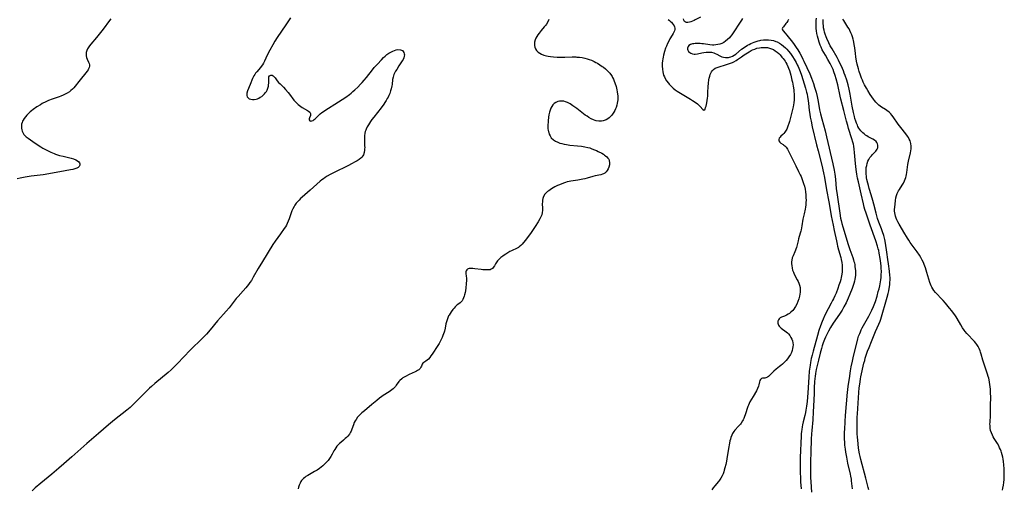
# Model space of a CAD drawing. Units: inches. Extents: x 2045547 to 2051127, y 168706 to 174133.
# Drawn here: x 2047571 to 2047892, y 169973 to 170126 of the extents above; entities that cross this region are included whole.
import ezdxf

# ---------------------------------------------------------------- set-up
doc = ezdxf.new("R2010")
doc.units = ezdxf.units.IN
doc.header["$MEASUREMENT"] = 0
doc.layers.add('c_04_T15S_R18E', color=234, linetype='Continuous')

msp = doc.modelspace()

# ---------------------------------------------------------------- linework, layer by layer
at = {"layer": 'c_04_T15S_R18E'}
for points in [[(2047600.68, 170126.68, 1088), (2047600.23, 170126.07, 1088), (2047598.12, 170123.23, 1088), (2047597.29, 170122.18, 1088), (2047595.95, 170120.54, 1088), (2047594.16, 170118.42, 1088), (2047593.72, 170117.86, 1088), (2047593.43, 170117.46, 1088), (2047593.06, 170116.84, 1088), (2047592.82, 170116.3, 1088), (2047592.64, 170115.64, 1088), (2047592.56, 170115.03, 1088), (2047592.59, 170114.54, 1088), (2047592.72, 170114.02, 1088), (2047592.92, 170113.53, 1088), (2047593.41, 170112.51, 1088), (2047593.57, 170112.05, 1088), (2047593.64, 170111.62, 1088), (2047593.64, 170111.18, 1088), (2047593.56, 170110.78, 1088), (2047593.41, 170110.38, 1088), (2047593.2, 170109.99, 1088), (2047592.95, 170109.61, 1088), (2047590.23, 170106.15, 1088), (2047589, 170104.65, 1088), (2047588.55, 170104.14, 1088), (2047588.1, 170103.68, 1088), (2047587.63, 170103.25, 1088), (2047587.13, 170102.85, 1088), (2047586.38, 170102.36, 1088), (2047585.73, 170102.01, 1088), (2047585.05, 170101.69, 1088), (2047584.3, 170101.4, 1088), (2047583.77, 170101.21, 1088), (2047581.48, 170100.44, 1088), (2047580.34, 170099.98, 1088), (2047579.44, 170099.57, 1088), (2047578.28, 170098.97, 1088), (2047577.69, 170098.62, 1088), (2047576.53, 170097.9, 1088), (2047575.33, 170097.09, 1088), (2047574.73, 170096.63, 1088), (2047574.27, 170096.26, 1088), (2047573.84, 170095.86, 1088), (2047573.23, 170095.21, 1088), (2047572.78, 170094.67, 1088), (2047572.37, 170094.11, 1088), (2047572.05, 170093.61, 1088), (2047571.83, 170093.21, 1088), (2047571.66, 170092.8, 1088), (2047571.51, 170092.23, 1088), (2047571.44, 170091.56, 1088), (2047571.46, 170090.96, 1088), (2047571.57, 170090.37, 1088), (2047571.71, 170089.93, 1088), (2047571.9, 170089.51, 1088), (2047572.28, 170088.9, 1088), (2047572.75, 170088.35, 1088), (2047573.02, 170088.11, 1088), (2047573.62, 170087.65, 1088), (2047575.21, 170086.64, 1088), (2047576, 170086.11, 1088), (2047577.75, 170084.91, 1088), (2047578.47, 170084.44, 1088), (2047579.29, 170083.98, 1088), (2047579.94, 170083.64, 1088), (2047581.08, 170083.1, 1088), (2047582.1, 170082.67, 1088), (2047582.63, 170082.47, 1088), (2047583.24, 170082.27, 1088), (2047583.85, 170082.08, 1088), (2047585.06, 170081.76, 1088), (2047587.66, 170081.15, 1088), (2047588.46, 170080.92, 1088), (2047589.17, 170080.65, 1088), (2047589.81, 170080.29, 1088), (2047590.16, 170079.98, 1088), (2047590.41, 170079.64, 1088), (2047590.55, 170079.28, 1088), (2047590.55, 170078.86, 1088), (2047590.35, 170078.46, 1088), (2047589.98, 170078.15, 1088), (2047589.51, 170077.91, 1088), (2047588.92, 170077.68, 1088), (2047588.26, 170077.49, 1088), (2047587.45, 170077.3, 1088), (2047585.77, 170076.97, 1088), (2047581.6, 170076.24, 1088), (2047578.52, 170075.77, 1088), (2047574.59, 170075.23, 1088), (2047572.68, 170074.92, 1088), (2047571.05, 170074.65, 1088), (2047570.07, 170074.46, 1088)], [(2047659.31, 170127.02, 1086), (2047657.81, 170124.67, 1086), (2047654.96, 170120.59, 1086), (2047654.17, 170119.36, 1086), (2047653.48, 170118.18, 1086), (2047652.54, 170116.45, 1086), (2047651.73, 170114.83, 1086), (2047650.76, 170112.81, 1086), (2047650.45, 170112.22, 1086), (2047650.12, 170111.65, 1086), (2047649.74, 170111.08, 1086), (2047649.45, 170110.72, 1086), (2047648.28, 170109.37, 1086), (2047647.9, 170108.89, 1086), (2047647.6, 170108.46, 1086), (2047647.33, 170108.01, 1086), (2047647.16, 170107.66, 1086), (2047646.91, 170107.12, 1086), (2047646.15, 170105.17, 1086), (2047645.31, 170103.17, 1086), (2047645.08, 170102.43, 1086), (2047645.02, 170102.02, 1086), (2047645.04, 170101.64, 1086), (2047645.18, 170101.21, 1086), (2047645.43, 170100.85, 1086), (2047645.77, 170100.58, 1086), (2047646.31, 170100.37, 1086), (2047646.94, 170100.29, 1086), (2047647.43, 170100.31, 1086), (2047648.07, 170100.44, 1086), (2047648.51, 170100.58, 1086), (2047648.94, 170100.76, 1086), (2047649.44, 170101.03, 1086), (2047649.92, 170101.34, 1086), (2047650.52, 170101.84, 1086), (2047650.86, 170102.2, 1086), (2047651.17, 170102.59, 1086), (2047651.42, 170102.96, 1086), (2047651.63, 170103.36, 1086), (2047651.89, 170103.99, 1086), (2047652.07, 170104.64, 1086), (2047652.15, 170105.08, 1086), (2047652.21, 170105.69, 1086), (2047652.22, 170106.19, 1086), (2047652.2, 170107.22, 1086), (2047652.26, 170107.69, 1086), (2047652.44, 170108.04, 1086), (2047652.86, 170108.27, 1086), (2047653.28, 170108.24, 1086), (2047653.68, 170108.01, 1086), (2047654.01, 170107.69, 1086), (2047654.26, 170107.39, 1086), (2047654.99, 170106.42, 1086), (2047655.42, 170105.92, 1086), (2047655.89, 170105.42, 1086), (2047656.96, 170104.34, 1086), (2047657.7, 170103.55, 1086), (2047658.53, 170102.58, 1086), (2047658.96, 170102.04, 1086), (2047660.41, 170100.13, 1086), (2047660.86, 170099.61, 1086), (2047661.34, 170099.11, 1086), (2047661.84, 170098.65, 1086), (2047662.26, 170098.32, 1086), (2047662.69, 170098.01, 1086), (2047663.14, 170097.72, 1086), (2047664.82, 170096.71, 1086), (2047665.14, 170096.49, 1086), (2047665.56, 170096.13, 1086), (2047665.81, 170095.77, 1086), (2047665.86, 170095.44, 1086), (2047665.81, 170095.13, 1086), (2047665.47, 170094.35, 1086), (2047665.39, 170094.03, 1086), (2047665.41, 170093.71, 1086), (2047665.64, 170093.38, 1086), (2047665.92, 170093.29, 1086), (2047666.29, 170093.34, 1086), (2047666.65, 170093.51, 1086), (2047667.03, 170093.78, 1086), (2047667.32, 170094.05, 1086), (2047668.09, 170094.8, 1086), (2047668.6, 170095.27, 1086), (2047669.03, 170095.65, 1086), (2047669.51, 170096.02, 1086), (2047670.02, 170096.38, 1086), (2047670.55, 170096.74, 1086), (2047674.99, 170099.56, 1086), (2047677.31, 170101.09, 1086), (2047678.52, 170101.96, 1086), (2047679.05, 170102.37, 1086), (2047679.67, 170102.9, 1086), (2047680.31, 170103.48, 1086), (2047681.22, 170104.36, 1086), (2047682.11, 170105.28, 1086), (2047682.69, 170105.92, 1086), (2047683.35, 170106.67, 1086), (2047684.08, 170107.55, 1086), (2047686.03, 170109.99, 1086), (2047686.63, 170110.71, 1086), (2047687.67, 170111.88, 1086), (2047688.96, 170113.28, 1086), (2047689.64, 170113.98, 1086), (2047690.2, 170114.5, 1086), (2047690.79, 170114.98, 1086), (2047691.4, 170115.41, 1086), (2047692.06, 170115.81, 1086), (2047692.73, 170116.14, 1086), (2047693.23, 170116.33, 1086), (2047693.79, 170116.5, 1086), (2047694.33, 170116.59, 1086), (2047695.16, 170116.56, 1086), (2047695.81, 170116.3, 1086), (2047696.1, 170116.03, 1086), (2047696.3, 170115.69, 1086), (2047696.44, 170115.25, 1086), (2047696.47, 170114.88, 1086), (2047696.43, 170114.49, 1086), (2047696.28, 170113.95, 1086), (2047696.03, 170113.41, 1086), (2047695.75, 170112.92, 1086), (2047694.65, 170111.26, 1086), (2047693.96, 170110.16, 1086), (2047693.59, 170109.55, 1086), (2047693.26, 170108.93, 1086), (2047693.05, 170108.48, 1086), (2047692.91, 170108.09, 1086), (2047692.77, 170107.57, 1086), (2047692.63, 170106.82, 1086), (2047692.45, 170105.25, 1086), (2047692.37, 170104.78, 1086), (2047692.15, 170103.79, 1086), (2047691.97, 170103.16, 1086), (2047691.69, 170102.3, 1086), (2047691.42, 170101.66, 1086), (2047691.16, 170101.13, 1086), (2047690.88, 170100.6, 1086), (2047690.53, 170099.97, 1086), (2047690.14, 170099.35, 1086), (2047689.75, 170098.77, 1086), (2047688.86, 170097.59, 1086), (2047686.46, 170094.57, 1086), (2047685.87, 170093.78, 1086), (2047685.4, 170093.11, 1086), (2047684.71, 170092.02, 1086), (2047684.34, 170091.36, 1086), (2047684.01, 170090.68, 1086), (2047683.84, 170090.25, 1086), (2047683.71, 170089.85, 1086), (2047683.59, 170089.33, 1086), (2047683.46, 170088.44, 1086), (2047683.42, 170087.52, 1086), (2047683.42, 170086.81, 1086), (2047683.49, 170085.24, 1086), (2047683.51, 170084.64, 1086), (2047683.5, 170084.24, 1086), (2047683.46, 170083.76, 1086), (2047683.33, 170082.99, 1086), (2047683.1, 170082.28, 1086), (2047682.89, 170081.88, 1086), (2047682.63, 170081.53, 1086), (2047682.3, 170081.19, 1086), (2047681.72, 170080.73, 1086), (2047681.07, 170080.31, 1086), (2047680.42, 170079.93, 1086), (2047679.25, 170079.3, 1086), (2047678.18, 170078.75, 1086), (2047673.32, 170076.33, 1086), (2047672.24, 170075.78, 1086), (2047671.29, 170075.25, 1086), (2047670.57, 170074.81, 1086), (2047670.02, 170074.44, 1086), (2047669.48, 170074.04, 1086), (2047668.98, 170073.65, 1086), (2047667.87, 170072.7, 1086), (2047665.76, 170070.76, 1086), (2047663.11, 170068.47, 1086), (2047662.54, 170067.94, 1086), (2047662.08, 170067.48, 1086), (2047661.64, 170067.01, 1086), (2047661.18, 170066.45, 1086), (2047660.76, 170065.86, 1086), (2047660.44, 170065.36, 1086), (2047660.08, 170064.66, 1086), (2047659.76, 170063.94, 1086), (2047659.54, 170063.36, 1086), (2047658.87, 170061.32, 1086), (2047658.58, 170060.56, 1086), (2047658.25, 170059.86, 1086), (2047657.95, 170059.32, 1086), (2047657.62, 170058.79, 1086), (2047657.22, 170058.22, 1086), (2047655.99, 170056.49, 1086), (2047654.34, 170054.1, 1086), (2047653.58, 170052.94, 1086), (2047650.14, 170047.43, 1086), (2047648.75, 170045.09, 1086), (2047647.15, 170042.26, 1086), (2047646.52, 170041.25, 1086), (2047646.02, 170040.51, 1086), (2047645.59, 170039.91, 1086), (2047644.74, 170038.82, 1086), (2047643.84, 170037.8, 1086), (2047642.18, 170035.96, 1086), (2047641.61, 170035.3, 1086), (2047639.23, 170032.34, 1086), (2047638.31, 170031.21, 1086), (2047637.47, 170030.23, 1086), (2047635.49, 170027.99, 1086), (2047633.07, 170025.11, 1086), (2047631.83, 170023.71, 1086), (2047630.88, 170022.69, 1086), (2047629.9, 170021.7, 1086), (2047627.19, 170019.1, 1086), (2047626.55, 170018.45, 1086), (2047622.4, 170014.11, 1086), (2047621.26, 170012.95, 1086), (2047620.33, 170012.07, 1086), (2047619.31, 170011.16, 1086), (2047615.05, 170007.55, 1086), (2047613.97, 170006.6, 1086), (2047613.32, 170006.01, 1086), (2047611.44, 170004.19, 1086), (2047608.37, 170001.14, 1086), (2047607.48, 170000.29, 1086), (2047606.91, 169999.78, 1086), (2047605.85, 169998.87, 1086), (2047601.87, 169995.72, 1086), (2047600.57, 169994.66, 1086), (2047599.85, 169994.05, 1086), (2047596.67, 169991.27, 1086), (2047592.8, 169988.04, 1086), (2047587.93, 169983.67, 1086), (2047585.27, 169981.31, 1086), (2047583.66, 169979.92, 1086), (2047581.38, 169977.98, 1086), (2047577.78, 169975.01, 1086), (2047576, 169973.51, 1086), (2047574.96, 169972.57, 1086)], [(2047743.61, 170126.45, 1084), (2047743.27, 170125.7, 1084), (2047742.82, 170124.96, 1084), (2047742.49, 170124.51, 1084), (2047742.14, 170124.07, 1084), (2047741.12, 170122.85, 1084), (2047740.45, 170122.01, 1084), (2047740.05, 170121.45, 1084), (2047739.69, 170120.89, 1084), (2047739.37, 170120.32, 1084), (2047739.12, 170119.75, 1084), (2047738.94, 170119.05, 1084), (2047738.89, 170118.52, 1084), (2047738.91, 170118, 1084), (2047739.04, 170117.39, 1084), (2047739.28, 170116.82, 1084), (2047739.64, 170116.29, 1084), (2047740.1, 170115.82, 1084), (2047740.66, 170115.43, 1084), (2047741.25, 170115.11, 1084), (2047742.01, 170114.8, 1084), (2047742.82, 170114.56, 1084), (2047743.45, 170114.43, 1084), (2047744.2, 170114.32, 1084), (2047745.12, 170114.24, 1084), (2047746.35, 170114.17, 1084), (2047747.91, 170114.11, 1084), (2047748.89, 170114.11, 1084), (2047751.24, 170114.2, 1084), (2047752.41, 170114.21, 1084), (2047752.78, 170114.19, 1084), (2047753.64, 170114.12, 1084), (2047754.5, 170114, 1084), (2047755.35, 170113.83, 1084), (2047756.14, 170113.62, 1084), (2047756.83, 170113.39, 1084), (2047757.51, 170113.12, 1084), (2047758.42, 170112.71, 1084), (2047758.96, 170112.44, 1084), (2047759.49, 170112.15, 1084), (2047760.3, 170111.65, 1084), (2047761.08, 170111.11, 1084), (2047761.41, 170110.87, 1084), (2047762.11, 170110.3, 1084), (2047762.86, 170109.6, 1084), (2047763.49, 170108.91, 1084), (2047764.05, 170108.17, 1084), (2047764.28, 170107.81, 1084), (2047764.45, 170107.51, 1084), (2047764.73, 170106.93, 1084), (2047764.97, 170106.34, 1084), (2047765.19, 170105.73, 1084), (2047765.55, 170104.54, 1084), (2047765.82, 170103.47, 1084), (2047765.95, 170102.77, 1084), (2047766.04, 170102.06, 1084), (2047766.09, 170101.49, 1084), (2047766.11, 170100.92, 1084), (2047766.1, 170100.24, 1084), (2047766.05, 170099.69, 1084), (2047765.97, 170099.14, 1084), (2047765.81, 170098.43, 1084), (2047765.59, 170097.74, 1084), (2047765.43, 170097.32, 1084), (2047765.17, 170096.76, 1084), (2047764.87, 170096.21, 1084), (2047764.64, 170095.85, 1084), (2047764.18, 170095.24, 1084), (2047763.78, 170094.79, 1084), (2047763.34, 170094.38, 1084), (2047762.86, 170094.01, 1084), (2047762.35, 170093.7, 1084), (2047761.73, 170093.42, 1084), (2047761.34, 170093.31, 1084), (2047760.76, 170093.21, 1084), (2047759.93, 170093.2, 1084), (2047759.08, 170093.33, 1084), (2047758.74, 170093.42, 1084), (2047758.16, 170093.64, 1084), (2047757.42, 170094, 1084), (2047756.68, 170094.44, 1084), (2047756.1, 170094.82, 1084), (2047755.52, 170095.22, 1084), (2047754.91, 170095.68, 1084), (2047752.75, 170097.38, 1084), (2047751.49, 170098.3, 1084), (2047751.01, 170098.62, 1084), (2047750.53, 170098.91, 1084), (2047749.76, 170099.32, 1084), (2047749.04, 170099.6, 1084), (2047748.52, 170099.73, 1084), (2047748, 170099.79, 1084), (2047747.61, 170099.8, 1084), (2047747.08, 170099.76, 1084), (2047746.57, 170099.64, 1084), (2047745.85, 170099.33, 1084), (2047745.38, 170099, 1084), (2047744.97, 170098.6, 1084), (2047744.57, 170098.06, 1084), (2047744.25, 170097.49, 1084), (2047744, 170096.87, 1084), (2047743.8, 170096.22, 1084), (2047743.61, 170095.32, 1084), (2047743.51, 170094.52, 1084), (2047743.41, 170093.37, 1084), (2047743.32, 170091.61, 1084), (2047743.33, 170090.78, 1084), (2047743.38, 170090.28, 1084), (2047743.48, 170089.78, 1084), (2047743.57, 170089.5, 1084), (2047743.77, 170088.96, 1084), (2047744.02, 170088.44, 1084), (2047744.42, 170087.84, 1084), (2047745.1, 170087.18, 1084), (2047745.8, 170086.71, 1084), (2047746.54, 170086.35, 1084), (2047747.2, 170086.1, 1084), (2047747.89, 170085.9, 1084), (2047748.65, 170085.72, 1084), (2047749.38, 170085.58, 1084), (2047750.51, 170085.44, 1084), (2047753.01, 170085.22, 1084), (2047754.29, 170085.07, 1084), (2047755.41, 170084.88, 1084), (2047756.31, 170084.68, 1084), (2047756.99, 170084.49, 1084), (2047757.65, 170084.26, 1084), (2047758.54, 170083.91, 1084), (2047759.16, 170083.63, 1084), (2047759.75, 170083.34, 1084), (2047760.88, 170082.74, 1084), (2047761.41, 170082.43, 1084), (2047761.79, 170082.18, 1084), (2047762.15, 170081.93, 1084), (2047762.57, 170081.57, 1084), (2047762.93, 170081.2, 1084), (2047763.2, 170080.8, 1084), (2047763.36, 170080.41, 1084), (2047763.46, 170079.64, 1084), (2047763.37, 170078.94, 1084), (2047763.19, 170078.25, 1084), (2047762.96, 170077.71, 1084), (2047762.67, 170077.17, 1084), (2047762.3, 170076.7, 1084), (2047761.86, 170076.3, 1084), (2047761.45, 170076.05, 1084), (2047761.14, 170075.91, 1084), (2047760.6, 170075.75, 1084), (2047758.71, 170075.41, 1084), (2047757.99, 170075.21, 1084), (2047756.14, 170074.62, 1084), (2047755.35, 170074.41, 1084), (2047754.75, 170074.27, 1084), (2047754.13, 170074.15, 1084), (2047753.08, 170073.98, 1084), (2047750.82, 170073.64, 1084), (2047750.21, 170073.52, 1084), (2047749.61, 170073.38, 1084), (2047749.01, 170073.2, 1084), (2047748.42, 170072.99, 1084), (2047747.12, 170072.48, 1084), (2047746.48, 170072.2, 1084), (2047745.56, 170071.76, 1084), (2047745.01, 170071.45, 1084), (2047744.47, 170071.13, 1084), (2047744.01, 170070.83, 1084), (2047743.58, 170070.52, 1084), (2047743.21, 170070.24, 1084), (2047742.88, 170069.94, 1084), (2047742.32, 170069.35, 1084), (2047741.86, 170068.59, 1084), (2047741.65, 170067.97, 1084), (2047741.55, 170067.43, 1084), (2047741.5, 170066.86, 1084), (2047741.48, 170066.26, 1084), (2047741.54, 170064.79, 1084), (2047741.54, 170064.08, 1084), (2047741.47, 170063.37, 1084), (2047741.29, 170062.7, 1084), (2047741.03, 170062.04, 1084), (2047740.71, 170061.4, 1084), (2047740.1, 170060.37, 1084), (2047739.18, 170058.89, 1084), (2047738.49, 170057.85, 1084), (2047737.8, 170056.86, 1084), (2047736.95, 170055.69, 1084), (2047735.85, 170054.27, 1084), (2047734.89, 170053.1, 1084), (2047734.47, 170052.64, 1084), (2047733.95, 170052.18, 1084), (2047733.72, 170052.02, 1084), (2047733.26, 170051.75, 1084), (2047731.46, 170050.94, 1084), (2047730.9, 170050.65, 1084), (2047730.22, 170050.26, 1084), (2047729.55, 170049.84, 1084), (2047729.09, 170049.53, 1084), (2047728.64, 170049.21, 1084), (2047727.97, 170048.68, 1084), (2047727.41, 170048.17, 1084), (2047726.91, 170047.63, 1084), (2047726.67, 170047.32, 1084), (2047726.25, 170046.66, 1084), (2047725.87, 170046.03, 1084), (2047725.49, 170045.47, 1084), (2047725.18, 170045.12, 1084), (2047724.84, 170044.88, 1084), (2047724.46, 170044.75, 1084), (2047724.02, 170044.68, 1084), (2047723.47, 170044.65, 1084), (2047722.86, 170044.65, 1084), (2047722.09, 170044.7, 1084), (2047721.53, 170044.76, 1084), (2047719.41, 170045.05, 1084), (2047718.77, 170045.11, 1084), (2047718.17, 170045.12, 1084), (2047717.63, 170045.08, 1084), (2047717.31, 170045, 1084), (2047717.03, 170044.89, 1084), (2047716.8, 170044.73, 1084), (2047716.59, 170044.4, 1084), (2047716.52, 170044.01, 1084), (2047716.55, 170043.49, 1084), (2047716.65, 170042.65, 1084), (2047716.69, 170041.97, 1084), (2047716.7, 170041.3, 1084), (2047716.65, 170040.11, 1084), (2047716.53, 170038.81, 1084), (2047716.38, 170037.84, 1084), (2047716.27, 170037.26, 1084), (2047716.11, 170036.57, 1084), (2047716, 170036.14, 1084), (2047715.81, 170035.53, 1084), (2047715.59, 170034.99, 1084), (2047715.31, 170034.53, 1084), (2047714.99, 170034.2, 1084), (2047714.63, 170033.91, 1084), (2047713.93, 170033.39, 1084), (2047713.62, 170033.14, 1084), (2047713.07, 170032.62, 1084), (2047712.68, 170032.19, 1084), (2047712.3, 170031.73, 1084), (2047711.72, 170030.96, 1084), (2047711.38, 170030.46, 1084), (2047711.05, 170029.91, 1084), (2047710.91, 170029.64, 1084), (2047710.63, 170029.01, 1084), (2047710.39, 170028.36, 1084), (2047710.19, 170027.69, 1084), (2047710.05, 170027.1, 1084), (2047709.73, 170025.63, 1084), (2047709.52, 170024.7, 1084), (2047709.41, 170024.3, 1084), (2047709.24, 170023.8, 1084), (2047709.06, 170023.3, 1084), (2047708.76, 170022.59, 1084), (2047708.45, 170021.93, 1084), (2047708.11, 170021.28, 1084), (2047707.77, 170020.68, 1084), (2047707.37, 170020.03, 1084), (2047705.52, 170017.15, 1084), (2047705.15, 170016.6, 1084), (2047704.77, 170016.1, 1084), (2047704.3, 170015.58, 1084), (2047703.9, 170015.21, 1084), (2047703.51, 170014.91, 1084), (2047702.8, 170014.49, 1084), (2047702.5, 170014.21, 1084), (2047702.32, 170013.87, 1084), (2047702.08, 170013.25, 1084), (2047701.89, 170012.89, 1084), (2047701.62, 170012.52, 1084), (2047701.16, 170012.07, 1084), (2047700.75, 170011.79, 1084), (2047700.39, 170011.59, 1084), (2047700.01, 170011.4, 1084), (2047697.98, 170010.5, 1084), (2047696.78, 170009.9, 1084), (2047696.38, 170009.67, 1084), (2047696, 170009.42, 1084), (2047695.59, 170009.12, 1084), (2047695.01, 170008.58, 1084), (2047694.68, 170008.19, 1084), (2047693.84, 170007.01, 1084), (2047693.52, 170006.59, 1084), (2047693.16, 170006.18, 1084), (2047692.76, 170005.79, 1084), (2047692.39, 170005.48, 1084), (2047691.99, 170005.19, 1084), (2047691.49, 170004.86, 1084), (2047689.59, 170003.71, 1084), (2047689.07, 170003.36, 1084), (2047688.3, 170002.8, 1084), (2047687.45, 170002.08, 1084), (2047685.88, 170000.7, 1084), (2047683.41, 169998.7, 1084), (2047682.63, 169998.04, 1084), (2047682.15, 169997.61, 1084), (2047681.68, 169997.16, 1084), (2047681.16, 169996.56, 1084), (2047680.68, 169995.88, 1084), (2047680.38, 169995.36, 1084), (2047680.11, 169994.83, 1084), (2047679.81, 169994.11, 1084), (2047679.33, 169992.66, 1084), (2047679.1, 169992.04, 1084), (2047678.92, 169991.65, 1084), (2047678.5, 169990.99, 1084), (2047677.99, 169990.37, 1084), (2047677.6, 169989.97, 1084), (2047677.18, 169989.58, 1084), (2047676.6, 169989.09, 1084), (2047675.68, 169988.35, 1084), (2047675.24, 169987.97, 1084), (2047674.75, 169987.47, 1084), (2047674.46, 169987.12, 1084), (2047674.08, 169986.59, 1084), (2047673.74, 169986.03, 1084), (2047673.48, 169985.57, 1084), (2047672.94, 169984.52, 1084), (2047672.49, 169983.7, 1084), (2047672.07, 169983.06, 1084), (2047671.6, 169982.45, 1084), (2047671.29, 169982.1, 1084), (2047670.53, 169981.3, 1084), (2047669.86, 169980.69, 1084), (2047669.32, 169980.27, 1084), (2047668.76, 169979.87, 1084), (2047667.96, 169979.33, 1084), (2047667.14, 169978.83, 1084), (2047664.9, 169977.53, 1084), (2047664.35, 169977.18, 1084), (2047663.94, 169976.88, 1084), (2047663.54, 169976.55, 1084), (2047663.18, 169976.2, 1084), (2047662.9, 169975.87, 1084), (2047662.7, 169975.58, 1084), (2047662.41, 169975.07, 1084), (2047662.14, 169974.43, 1084), (2047661.93, 169973.77, 1084), (2047661.78, 169973.21, 1084)], [(2047782.55, 170126.48, 1082), (2047782.98, 170126.16, 1082), (2047783.37, 170125.82, 1082), (2047783.65, 170125.54, 1082), (2047783.91, 170125.24, 1082), (2047784.23, 170124.81, 1082), (2047784.48, 170124.39, 1082), (2047784.66, 170123.99, 1082), (2047784.76, 170123.58, 1082), (2047784.75, 170123.16, 1082), (2047784.64, 170122.78, 1082), (2047784.44, 170122.32, 1082), (2047784.2, 170121.85, 1082), (2047783.92, 170121.36, 1082), (2047783.16, 170120.08, 1082), (2047782.74, 170119.34, 1082), (2047782.36, 170118.57, 1082), (2047782.01, 170117.77, 1082), (2047781.75, 170117.09, 1082), (2047781.39, 170116.01, 1082), (2047781.05, 170114.77, 1082), (2047780.91, 170114.13, 1082), (2047780.8, 170113.54, 1082), (2047780.71, 170112.95, 1082), (2047780.63, 170112.15, 1082), (2047780.6, 170111.65, 1082), (2047780.6, 170111.16, 1082), (2047780.67, 170110.21, 1082), (2047780.82, 170109.32, 1082), (2047780.95, 170108.81, 1082), (2047781.1, 170108.31, 1082), (2047781.33, 170107.73, 1082), (2047781.6, 170107.18, 1082), (2047782.08, 170106.39, 1082), (2047782.63, 170105.64, 1082), (2047782.89, 170105.33, 1082), (2047783.54, 170104.65, 1082), (2047784.25, 170104.01, 1082), (2047784.88, 170103.5, 1082), (2047785.54, 170103.03, 1082), (2047786.02, 170102.72, 1082), (2047789.86, 170100.4, 1082), (2047790.55, 170099.96, 1082), (2047791.66, 170099.22, 1082), (2047792.14, 170098.86, 1082), (2047792.57, 170098.5, 1082), (2047793.06, 170098.02, 1082), (2047793.93, 170097.06, 1082), (2047794.26, 170096.86, 1082), (2047794.62, 170097.17, 1082), (2047794.81, 170097.67, 1082), (2047794.94, 170098.15, 1082), (2047795.15, 170099.18, 1082), (2047795.41, 170100.8, 1082), (2047795.49, 170101.43, 1082), (2047795.57, 170102.69, 1082), (2047795.64, 170104.43, 1082), (2047795.74, 170105.67, 1082), (2047795.89, 170106.76, 1082), (2047796, 170107.33, 1082), (2047796.14, 170107.88, 1082), (2047796.32, 170108.44, 1082), (2047796.54, 170108.96, 1082), (2047796.77, 170109.38, 1082), (2047797.03, 170109.75, 1082), (2047797.33, 170110.08, 1082), (2047797.9, 170110.5, 1082), (2047798.56, 170110.81, 1082), (2047799.2, 170111.03, 1082), (2047801.25, 170111.61, 1082), (2047801.94, 170111.83, 1082), (2047802.63, 170112.06, 1082), (2047803.52, 170112.41, 1082), (2047803.97, 170112.62, 1082), (2047804.74, 170113.05, 1082), (2047805.17, 170113.34, 1082), (2047806.47, 170114.3, 1082), (2047807.4, 170114.94, 1082), (2047809.02, 170115.92, 1082), (2047809.7, 170116.29, 1082), (2047810.15, 170116.51, 1082), (2047810.82, 170116.8, 1082), (2047811.54, 170117.03, 1082), (2047812.42, 170117.22, 1082), (2047812.93, 170117.29, 1082), (2047813.61, 170117.34, 1082), (2047814.28, 170117.33, 1082), (2047814.95, 170117.26, 1082), (2047815.62, 170117.13, 1082), (2047816.32, 170116.91, 1082), (2047816.99, 170116.6, 1082), (2047817.55, 170116.25, 1082), (2047818.2, 170115.73, 1082), (2047818.65, 170115.31, 1082), (2047819.08, 170114.86, 1082), (2047819.7, 170114.18, 1082), (2047820.06, 170113.74, 1082), (2047820.4, 170113.29, 1082), (2047820.72, 170112.83, 1082), (2047821.02, 170112.36, 1082), (2047821.28, 170111.89, 1082), (2047821.64, 170111.1, 1082), (2047821.88, 170110.5, 1082), (2047822.13, 170109.76, 1082), (2047822.57, 170108.24, 1082), (2047822.96, 170106.66, 1082), (2047823.12, 170105.94, 1082), (2047823.36, 170104.68, 1082), (2047823.54, 170103.51, 1082), (2047823.61, 170102.87, 1082), (2047823.68, 170102.18, 1082), (2047823.71, 170101.59, 1082), (2047823.72, 170100.91, 1082), (2047823.71, 170100.23, 1082), (2047823.62, 170099.21, 1082), (2047823.52, 170098.54, 1082), (2047823.39, 170097.9, 1082), (2047823.09, 170096.66, 1082), (2047822.16, 170093.18, 1082), (2047821.95, 170092.44, 1082), (2047821.66, 170091.59, 1082), (2047821.27, 170090.67, 1082), (2047820.89, 170089.97, 1082), (2047820.66, 170089.62, 1082), (2047820.35, 170089.24, 1082), (2047820.03, 170088.9, 1082), (2047819.37, 170088.3, 1082), (2047819.08, 170088.01, 1082), (2047818.8, 170087.64, 1082), (2047818.66, 170087.29, 1082), (2047818.7, 170086.82, 1082), (2047818.99, 170086.4, 1082), (2047819.38, 170086.09, 1082), (2047820.11, 170085.62, 1082), (2047820.38, 170085.42, 1082), (2047820.64, 170085.2, 1082), (2047821.07, 170084.71, 1082), (2047821.47, 170084.12, 1082), (2047821.98, 170083.19, 1082), (2047823.44, 170080.14, 1082), (2047824.2, 170078.64, 1082), (2047825.13, 170076.85, 1082), (2047825.71, 170075.69, 1082), (2047825.96, 170075.13, 1082), (2047826.34, 170074.22, 1082), (2047826.58, 170073.58, 1082), (2047826.8, 170072.93, 1082), (2047827.05, 170072.03, 1082), (2047827.27, 170070.99, 1082), (2047827.4, 170070.16, 1082), (2047827.5, 170069.18, 1082), (2047827.56, 170068.21, 1082), (2047827.57, 170067.44, 1082), (2047827.54, 170066.68, 1082), (2047827.47, 170065.87, 1082), (2047827.37, 170065.19, 1082), (2047827.24, 170064.51, 1082), (2047826.91, 170063.03, 1082), (2047826.72, 170062.14, 1082), (2047826.57, 170061.29, 1082), (2047826.22, 170059.06, 1082), (2047825.99, 170057.81, 1082), (2047825.88, 170057.31, 1082), (2047825.71, 170056.67, 1082), (2047825.13, 170054.81, 1082), (2047824.96, 170054.19, 1082), (2047824.42, 170051.98, 1082), (2047824.25, 170051.44, 1082), (2047824.12, 170051.08, 1082), (2047823.91, 170050.55, 1082), (2047823.34, 170049.31, 1082), (2047823.09, 170048.61, 1082), (2047822.92, 170047.89, 1082), (2047822.85, 170047.29, 1082), (2047822.85, 170046.69, 1082), (2047822.89, 170046.09, 1082), (2047823.03, 170045.25, 1082), (2047823.21, 170044.6, 1082), (2047823.43, 170043.97, 1082), (2047823.74, 170043.28, 1082), (2047824.71, 170041.48, 1082), (2047825, 170040.91, 1082), (2047825.25, 170040.33, 1082), (2047825.48, 170039.64, 1082), (2047825.63, 170038.94, 1082), (2047825.68, 170038.39, 1082), (2047825.69, 170037.84, 1082), (2047825.66, 170037.38, 1082), (2047825.59, 170036.76, 1082), (2047825.47, 170036.14, 1082), (2047825.35, 170035.66, 1082), (2047825.21, 170035.18, 1082), (2047824.9, 170034.32, 1082), (2047824.54, 170033.5, 1082), (2047824.16, 170032.76, 1082), (2047823.92, 170032.35, 1082), (2047823.58, 170031.87, 1082), (2047823.22, 170031.43, 1082), (2047822.65, 170030.84, 1082), (2047822.22, 170030.49, 1082), (2047821.77, 170030.19, 1082), (2047821.21, 170029.89, 1082), (2047820.58, 170029.62, 1082), (2047819.59, 170029.24, 1082), (2047819.14, 170028.98, 1082), (2047818.81, 170028.69, 1082), (2047818.57, 170028.35, 1082), (2047818.42, 170027.97, 1082), (2047818.38, 170027.62, 1082), (2047818.41, 170027.26, 1082), (2047818.49, 170026.96, 1082), (2047818.62, 170026.67, 1082), (2047818.85, 170026.32, 1082), (2047819.15, 170025.99, 1082), (2047819.49, 170025.69, 1082), (2047821.07, 170024.48, 1082), (2047821.48, 170024.1, 1082), (2047821.8, 170023.76, 1082), (2047822.24, 170023.23, 1082), (2047822.63, 170022.65, 1082), (2047822.91, 170022.09, 1082), (2047823.13, 170021.51, 1082), (2047823.28, 170020.87, 1082), (2047823.33, 170020.16, 1082), (2047823.3, 170019.56, 1082), (2047823.21, 170018.97, 1082), (2047823.05, 170018.38, 1082), (2047822.79, 170017.72, 1082), (2047822.46, 170017.08, 1082), (2047822, 170016.34, 1082), (2047821.47, 170015.65, 1082), (2047821.04, 170015.12, 1082), (2047820.3, 170014.3, 1082), (2047819.85, 170013.85, 1082), (2047819.36, 170013.42, 1082), (2047818.94, 170013.09, 1082), (2047817.78, 170012.23, 1082), (2047817.05, 170011.65, 1082), (2047816.7, 170011.33, 1082), (2047815.79, 170010.31, 1082), (2047815.34, 170009.89, 1082), (2047815, 170009.66, 1082), (2047814.5, 170009.44, 1082), (2047814.08, 170009.36, 1082), (2047813.38, 170009.3, 1082), (2047813.05, 170009.19, 1082), (2047812.75, 170008.93, 1082), (2047812.53, 170008.55, 1082), (2047812.4, 170008.18, 1082), (2047812.16, 170007.15, 1082), (2047812.04, 170006.73, 1082), (2047811.75, 170005.97, 1082), (2047811.36, 170005.18, 1082), (2047810.3, 170003.32, 1082), (2047809.27, 170001.57, 1082), (2047808.97, 170001, 1082), (2047808.74, 170000.52, 1082), (2047808.54, 170000.02, 1082), (2047808.33, 169999.39, 1082), (2047807.92, 169997.97, 1082), (2047807.73, 169997.37, 1082), (2047807.5, 169996.78, 1082), (2047807.24, 169996.2, 1082), (2047807.03, 169995.77, 1082), (2047806.8, 169995.34, 1082), (2047806.37, 169994.64, 1082), (2047806.16, 169994.35, 1082), (2047805.88, 169993.99, 1082), (2047805.55, 169993.62, 1082), (2047804.37, 169992.36, 1082), (2047804.01, 169991.92, 1082), (2047803.58, 169991.27, 1082), (2047803.31, 169990.74, 1082), (2047803.03, 169990, 1082), (2047802.88, 169989.45, 1082), (2047802.74, 169988.88, 1082), (2047802.58, 169988.08, 1082), (2047802.27, 169986.31, 1082), (2047801.74, 169982.93, 1082), (2047801.61, 169982.2, 1082), (2047801.39, 169981.13, 1082), (2047801.12, 169980.04, 1082), (2047800.9, 169979.26, 1082), (2047800.72, 169978.72, 1082), (2047800.48, 169978.06, 1082), (2047800.2, 169977.42, 1082), (2047799.79, 169976.66, 1082), (2047799.38, 169976.04, 1082), (2047799, 169975.54, 1082), (2047797.8, 169974.12, 1082), (2047797.3, 169973.5, 1082), (2047796.85, 169972.82, 1082)], [(2047793.12, 170127.23, 1082), (2047791.41, 170126.32, 1082), (2047791.03, 170126.14, 1082), (2047790.52, 170125.91, 1082), (2047790.02, 170125.72, 1082), (2047789.56, 170125.57, 1082), (2047789.04, 170125.43, 1082), (2047788.58, 170125.41, 1082), (2047788.2, 170125.54, 1082), (2047787.88, 170125.82, 1082), (2047787.67, 170126.19, 1082), (2047787.53, 170126.64, 1082)], [(2047806.81, 170126.76, 1080), (2047806.46, 170126.19, 1080), (2047803.34, 170121.48, 1080), (2047802.78, 170120.73, 1080), (2047802.57, 170120.49, 1080), (2047801.97, 170119.88, 1080), (2047801.31, 170119.34, 1080), (2047800.71, 170118.96, 1080), (2047800.08, 170118.64, 1080), (2047799.42, 170118.4, 1080), (2047798.78, 170118.23, 1080), (2047798.13, 170118.13, 1080), (2047797.47, 170118.08, 1080), (2047796.99, 170118.09, 1080), (2047796.17, 170118.16, 1080), (2047794.13, 170118.46, 1080), (2047793.58, 170118.52, 1080), (2047793.04, 170118.57, 1080), (2047792.39, 170118.59, 1080), (2047791.89, 170118.59, 1080), (2047791.41, 170118.57, 1080), (2047790.93, 170118.52, 1080), (2047790.48, 170118.44, 1080), (2047789.88, 170118.26, 1080), (2047789.36, 170117.94, 1080), (2047789.08, 170117.6, 1080), (2047788.91, 170117.1, 1080), (2047788.9, 170116.78, 1080), (2047789.01, 170116.38, 1080), (2047789.22, 170116.01, 1080), (2047789.59, 170115.66, 1080), (2047790, 170115.42, 1080), (2047790.47, 170115.25, 1080), (2047791.07, 170115.17, 1080), (2047791.4, 170115.17, 1080), (2047792.15, 170115.26, 1080), (2047793.58, 170115.55, 1080), (2047794.24, 170115.67, 1080), (2047795.02, 170115.76, 1080), (2047795.62, 170115.8, 1080), (2047796.2, 170115.79, 1080), (2047796.77, 170115.73, 1080), (2047797.44, 170115.56, 1080), (2047797.95, 170115.36, 1080), (2047798.44, 170115.12, 1080), (2047799.47, 170114.58, 1080), (2047800.14, 170114.29, 1080), (2047800.63, 170114.15, 1080), (2047801.25, 170114.05, 1080), (2047801.74, 170114.02, 1080), (2047802.24, 170114.05, 1080), (2047802.63, 170114.11, 1080), (2047803.03, 170114.22, 1080), (2047803.59, 170114.45, 1080), (2047804.14, 170114.78, 1080), (2047804.67, 170115.17, 1080), (2047806.56, 170116.7, 1080), (2047807.7, 170117.54, 1080), (2047808.45, 170118.01, 1080), (2047809.01, 170118.32, 1080), (2047809.59, 170118.6, 1080), (2047810.59, 170119.01, 1080), (2047811.27, 170119.24, 1080), (2047811.97, 170119.44, 1080), (2047812.51, 170119.57, 1080), (2047812.85, 170119.64, 1080), (2047813.69, 170119.75, 1080), (2047814.53, 170119.81, 1080), (2047815.37, 170119.8, 1080), (2047816.22, 170119.7, 1080), (2047816.99, 170119.54, 1080), (2047817.74, 170119.3, 1080), (2047818.18, 170119.12, 1080), (2047818.9, 170118.75, 1080), (2047819.58, 170118.31, 1080), (2047820.26, 170117.77, 1080), (2047820.9, 170117.17, 1080), (2047821.32, 170116.73, 1080), (2047821.9, 170116.07, 1080), (2047822.45, 170115.36, 1080), (2047823.16, 170114.31, 1080), (2047823.68, 170113.49, 1080), (2047824.34, 170112.37, 1080), (2047824.71, 170111.67, 1080), (2047824.98, 170111.1, 1080), (2047825.2, 170110.59, 1080), (2047825.64, 170109.45, 1080), (2047826.04, 170108.24, 1080), (2047827.39, 170103.98, 1080), (2047827.76, 170102.73, 1080), (2047827.91, 170102.11, 1080), (2047828.09, 170101.22, 1080), (2047828.18, 170100.66, 1080), (2047828.38, 170099.17, 1080), (2047828.65, 170096.73, 1080), (2047828.81, 170095.53, 1080), (2047828.96, 170094.56, 1080), (2047829.21, 170093.2, 1080), (2047829.6, 170091.43, 1080), (2047830.99, 170085.56, 1080), (2047831.48, 170083.58, 1080), (2047832.68, 170078.89, 1080), (2047833.28, 170076.34, 1080), (2047833.57, 170074.85, 1080), (2047834.24, 170070.84, 1080), (2047834.97, 170066.88, 1080), (2047835.51, 170063.72, 1080), (2047835.77, 170062.34, 1080), (2047836.47, 170059.23, 1080), (2047836.81, 170057.57, 1080), (2047837.48, 170054.18, 1080), (2047837.72, 170053.06, 1080), (2047837.88, 170052.39, 1080), (2047838.18, 170051.22, 1080), (2047838.89, 170048.74, 1080), (2047839.07, 170048.03, 1080), (2047839.24, 170047.13, 1080), (2047839.34, 170046.27, 1080), (2047839.39, 170045.41, 1080), (2047839.4, 170044.84, 1080), (2047839.36, 170044.04, 1080), (2047839.27, 170043.24, 1080), (2047839.07, 170042.17, 1080), (2047838.9, 170041.49, 1080), (2047838.71, 170040.81, 1080), (2047838.33, 170039.66, 1080), (2047837.93, 170038.56, 1080), (2047837.36, 170037.12, 1080), (2047836.97, 170036.21, 1080), (2047836.51, 170035.22, 1080), (2047836.22, 170034.63, 1080), (2047835.79, 170033.79, 1080), (2047834.78, 170031.92, 1080), (2047833.75, 170029.87, 1080), (2047833.16, 170028.58, 1080), (2047832.84, 170027.85, 1080), (2047832.28, 170026.4, 1080), (2047831.75, 170024.86, 1080), (2047831.28, 170023.3, 1080), (2047829.87, 170018.17, 1080), (2047829.54, 170016.86, 1080), (2047829.28, 170015.71, 1080), (2047829.04, 170014.42, 1080), (2047828.91, 170013.61, 1080), (2047828.64, 170011.6, 1080), (2047828.44, 170009.66, 1080), (2047828.12, 170004.55, 1080), (2047827.89, 170001.69, 1080), (2047827.74, 170000.2, 1080), (2047827.53, 169998.87, 1080), (2047827.37, 169998.06, 1080), (2047827.17, 169997.16, 1080), (2047826.64, 169995.06, 1080), (2047826.43, 169994.1, 1080), (2047826.29, 169993.39, 1080), (2047826.16, 169992.6, 1080), (2047826.07, 169991.87, 1080), (2047826, 169991.14, 1080), (2047825.95, 169990.43, 1080), (2047825.71, 169983.47, 1080), (2047825.68, 169982.17, 1080), (2047825.67, 169980.42, 1080), (2047825.69, 169978.55, 1080), (2047825.74, 169976.77, 1080), (2047825.82, 169975.46, 1080), (2047826.01, 169973.14, 1080)], [(2047821.89, 170126.49, 1078), (2047821.6, 170125.96, 1078), (2047821.32, 170125.51, 1078), (2047821.03, 170125.1, 1078), (2047820.2, 170124.09, 1078), (2047819.92, 170123.67, 1078), (2047819.82, 170123.38, 1078), (2047819.86, 170123.06, 1078), (2047820.09, 170122.7, 1078), (2047820.77, 170121.95, 1078), (2047821.31, 170121.34, 1078), (2047823.18, 170119.04, 1078), (2047823.72, 170118.3, 1078), (2047824.39, 170117.3, 1078), (2047824.85, 170116.57, 1078), (2047825.51, 170115.46, 1078), (2047826.18, 170114.25, 1078), (2047826.55, 170113.53, 1078), (2047826.9, 170112.81, 1078), (2047828.77, 170108.74, 1078), (2047829.39, 170107.26, 1078), (2047829.71, 170106.41, 1078), (2047830.01, 170105.54, 1078), (2047830.38, 170104.38, 1078), (2047830.85, 170102.75, 1078), (2047831.18, 170101.31, 1078), (2047831.5, 170099.7, 1078), (2047832.01, 170096.89, 1078), (2047832.28, 170095.64, 1078), (2047832.69, 170094.02, 1078), (2047833.78, 170090.13, 1078), (2047834.29, 170088.11, 1078), (2047836.27, 170079.36, 1078), (2047836.71, 170077.27, 1078), (2047836.95, 170075.92, 1078), (2047837.07, 170075.13, 1078), (2047837.16, 170074.24, 1078), (2047837.44, 170071.26, 1078), (2047837.7, 170069.17, 1078), (2047838.58, 170063.18, 1078), (2047838.86, 170061.6, 1078), (2047839.03, 170060.79, 1078), (2047839.25, 170059.83, 1078), (2047839.56, 170058.73, 1078), (2047841.28, 170052.92, 1078), (2047841.83, 170051.29, 1078), (2047842.83, 170048.7, 1078), (2047843.07, 170047.99, 1078), (2047843.21, 170047.46, 1078), (2047843.34, 170046.93, 1078), (2047843.46, 170046.29, 1078), (2047843.55, 170045.71, 1078), (2047843.62, 170045.13, 1078), (2047843.68, 170044.41, 1078), (2047843.7, 170043.68, 1078), (2047843.68, 170042.96, 1078), (2047843.61, 170042.24, 1078), (2047843.51, 170041.61, 1078), (2047843.37, 170040.98, 1078), (2047843.16, 170040.26, 1078), (2047842.6, 170038.62, 1078), (2047841.88, 170036.74, 1078), (2047841.35, 170035.48, 1078), (2047840.63, 170033.95, 1078), (2047839.93, 170032.6, 1078), (2047839.33, 170031.56, 1078), (2047838.51, 170030.26, 1078), (2047836.41, 170027.23, 1078), (2047835.56, 170025.9, 1078), (2047834.88, 170024.72, 1078), (2047834.54, 170024.06, 1078), (2047834.23, 170023.41, 1078), (2047833.89, 170022.67, 1078), (2047833.59, 170021.91, 1078), (2047833.2, 170020.85, 1078), (2047832.89, 170019.91, 1078), (2047832.6, 170018.96, 1078), (2047832.2, 170017.52, 1078), (2047831.59, 170015.17, 1078), (2047831.2, 170013.48, 1078), (2047830.93, 170012.16, 1078), (2047830.7, 170010.82, 1078), (2047830.56, 170009.87, 1078), (2047830.49, 170009.22, 1078), (2047830.39, 170008.14, 1078), (2047830.28, 170006.25, 1078), (2047830.18, 170004.32, 1078), (2047830.02, 170000.17, 1078), (2047829.93, 169998.34, 1078), (2047829.74, 169995.7, 1078), (2047829.42, 169992.25, 1078), (2047829.33, 169991.15, 1078), (2047829.25, 169989.38, 1078), (2047829.14, 169985.17, 1078), (2047829.02, 169982.16, 1078), (2047828.98, 169980.69, 1078), (2047828.98, 169979.17, 1078), (2047829.02, 169976.91, 1078), (2047829.1, 169975.51, 1078), (2047829.37, 169972.15, 1078)], [(2047842.77, 169973.21, 1078), (2047842.46, 169975.79, 1078), (2047842.37, 169976.39, 1078), (2047842.19, 169977.34, 1078), (2047842.04, 169978.03, 1078), (2047841.22, 169981.62, 1078), (2047840.84, 169983.57, 1078), (2047840.58, 169985.17, 1078), (2047840.43, 169986.16, 1078), (2047840.28, 169987.42, 1078), (2047840.21, 169988.17, 1078), (2047840.14, 169989.63, 1078), (2047840.13, 169990.52, 1078), (2047840.16, 169991.81, 1078), (2047840.19, 169992.55, 1078), (2047840.36, 169995.16, 1078), (2047840.5, 169997.16, 1078), (2047841.14, 170004.8, 1078), (2047841.21, 170005.46, 1078), (2047841.36, 170006.66, 1078), (2047841.79, 170009.22, 1078), (2047842.12, 170011.72, 1078), (2047842.35, 170013.06, 1078), (2047842.72, 170014.87, 1078), (2047843.09, 170016.5, 1078), (2047844.22, 170021.14, 1078), (2047844.48, 170022.14, 1078), (2047844.75, 170023.05, 1078), (2047845.08, 170023.94, 1078), (2047845.32, 170024.49, 1078), (2047845.62, 170025.1, 1078), (2047845.95, 170025.71, 1078), (2047848.03, 170029.52, 1078), (2047848.73, 170030.87, 1078), (2047849.04, 170031.5, 1078), (2047849.58, 170032.7, 1078), (2047849.8, 170033.26, 1078), (2047850.2, 170034.38, 1078), (2047850.76, 170036.15, 1078), (2047851.17, 170037.61, 1078), (2047851.4, 170038.46, 1078), (2047851.63, 170039.42, 1078), (2047851.9, 170040.76, 1078), (2047852, 170041.43, 1078), (2047852.08, 170042.18, 1078), (2047852.14, 170043, 1078), (2047852.17, 170044.24, 1078), (2047852.14, 170045.15, 1078), (2047852.09, 170045.93, 1078), (2047851.98, 170046.89, 1078), (2047851.77, 170048.37, 1078), (2047851.48, 170050.11, 1078), (2047851.3, 170050.97, 1078), (2047851.15, 170051.58, 1078), (2047850.9, 170052.47, 1078), (2047850.33, 170054.18, 1078), (2047848.56, 170059.29, 1078), (2047847.52, 170062.2, 1078), (2047847.18, 170063.18, 1078), (2047846.8, 170064.39, 1078), (2047846.58, 170065.17, 1078), (2047846.31, 170066.2, 1078), (2047845.6, 170069.49, 1078), (2047844.65, 170073.48, 1078), (2047844.4, 170074.67, 1078), (2047844.19, 170075.9, 1078), (2047843.96, 170077.44, 1078), (2047843.73, 170079.41, 1078), (2047843.61, 170080.61, 1078), (2047843.44, 170083, 1078), (2047843.32, 170084.11, 1078), (2047843.15, 170085.13, 1078), (2047843.02, 170085.75, 1078), (2047842.87, 170086.38, 1078), (2047842.57, 170087.46, 1078), (2047841.45, 170090.88, 1078), (2047841.18, 170091.78, 1078), (2047840.79, 170093.21, 1078), (2047839.92, 170096.74, 1078), (2047838.96, 170100.46, 1078), (2047838.74, 170101.38, 1078), (2047837.9, 170105.15, 1078), (2047837.41, 170107.03, 1078), (2047837.09, 170108.11, 1078), (2047836.65, 170109.4, 1078), (2047836.38, 170110.08, 1078), (2047836.1, 170110.75, 1078), (2047835.8, 170111.39, 1078), (2047835.44, 170112.11, 1078), (2047834.73, 170113.43, 1078), (2047833.96, 170114.78, 1078), (2047832.89, 170116.56, 1078), (2047832.46, 170117.41, 1078), (2047832.2, 170118.01, 1078), (2047831.84, 170119.01, 1078), (2047831.5, 170120.22, 1078), (2047831.31, 170121, 1078), (2047831.14, 170121.86, 1078), (2047831.01, 170122.72, 1078), (2047830.92, 170123.49, 1078), (2047830.87, 170124.35, 1078), (2047830.86, 170125.21, 1078), (2047830.89, 170126.07, 1078), (2047830.98, 170126.88, 1078)], [(2047848.09, 169972.83, 1080), (2047847.87, 169973.61, 1080), (2047847.09, 169976.7, 1080), (2047845.47, 169982.79, 1080), (2047845.24, 169983.71, 1080), (2047845.05, 169984.63, 1080), (2047844.83, 169985.86, 1080), (2047844.72, 169986.63, 1080), (2047844.45, 169989.06, 1080), (2047844.36, 169990.08, 1080), (2047844.28, 169991.16, 1080), (2047844.23, 169992.95, 1080), (2047844.22, 169994.16, 1080), (2047844.24, 169995.32, 1080), (2047844.28, 169996.58, 1080), (2047844.34, 169997.68, 1080), (2047844.84, 170004.67, 1080), (2047844.97, 170006.15, 1080), (2047845.11, 170007.37, 1080), (2047845.22, 170008.12, 1080), (2047845.39, 170009.12, 1080), (2047845.51, 170009.74, 1080), (2047846.49, 170014.19, 1080), (2047846.72, 170015.12, 1080), (2047846.91, 170015.81, 1080), (2047847.23, 170016.83, 1080), (2047847.66, 170018.09, 1080), (2047848.15, 170019.3, 1080), (2047848.96, 170021.25, 1080), (2047850.06, 170024.04, 1080), (2047850.29, 170024.58, 1080), (2047851.38, 170027, 1080), (2047851.72, 170027.89, 1080), (2047851.97, 170028.63, 1080), (2047854.04, 170035.79, 1080), (2047854.38, 170037.02, 1080), (2047854.57, 170037.83, 1080), (2047854.73, 170038.65, 1080), (2047854.82, 170039.19, 1080), (2047854.91, 170039.9, 1080), (2047854.97, 170040.63, 1080), (2047855, 170041.36, 1080), (2047855, 170042.15, 1080), (2047854.97, 170042.9, 1080), (2047854.83, 170044.29, 1080), (2047854.53, 170046.64, 1080), (2047854.32, 170048.1, 1080), (2047853.93, 170050.44, 1080), (2047853.5, 170053.44, 1080), (2047853.27, 170054.63, 1080), (2047852.96, 170055.89, 1080), (2047852.58, 170057.07, 1080), (2047852.22, 170058.06, 1080), (2047851.35, 170060.28, 1080), (2047850.94, 170061.51, 1080), (2047850.68, 170062.33, 1080), (2047850.44, 170063.22, 1080), (2047849.68, 170066.16, 1080), (2047849.37, 170067.31, 1080), (2047848.83, 170069.15, 1080), (2047848.2, 170071.21, 1080), (2047847.91, 170072.24, 1080), (2047847.71, 170072.99, 1080), (2047847.45, 170074.14, 1080), (2047847.36, 170074.7, 1080), (2047847.28, 170075.26, 1080), (2047847.21, 170075.97, 1080), (2047847.18, 170076.75, 1080), (2047847.19, 170077.44, 1080), (2047847.25, 170078.12, 1080), (2047847.37, 170078.79, 1080), (2047847.54, 170079.45, 1080), (2047847.8, 170080.18, 1080), (2047848.07, 170080.76, 1080), (2047848.44, 170081.35, 1080), (2047848.91, 170081.95, 1080), (2047849.3, 170082.38, 1080), (2047850.32, 170083.42, 1080), (2047850.6, 170083.77, 1080), (2047850.82, 170084.13, 1080), (2047850.98, 170084.53, 1080), (2047851.06, 170085.02, 1080), (2047851.02, 170085.45, 1080), (2047850.89, 170085.87, 1080), (2047850.68, 170086.26, 1080), (2047850.43, 170086.56, 1080), (2047849.9, 170087.01, 1080), (2047849.37, 170087.33, 1080), (2047847.86, 170088.16, 1080), (2047847.41, 170088.43, 1080), (2047846.97, 170088.72, 1080), (2047846.52, 170089.05, 1080), (2047846.1, 170089.41, 1080), (2047845.78, 170089.74, 1080), (2047845.48, 170090.09, 1080), (2047845.18, 170090.48, 1080), (2047844.84, 170090.99, 1080), (2047844.53, 170091.53, 1080), (2047844.35, 170091.9, 1080), (2047844.04, 170092.56, 1080), (2047843.78, 170093.25, 1080), (2047843.51, 170094.09, 1080), (2047843.34, 170094.72, 1080), (2047843.03, 170096.08, 1080), (2047842.58, 170098.18, 1080), (2047842.37, 170099.4, 1080), (2047841.97, 170102.1, 1080), (2047841.66, 170103.66, 1080), (2047841.31, 170105.12, 1080), (2047841.11, 170105.83, 1080), (2047840.86, 170106.67, 1080), (2047840.38, 170108.1, 1080), (2047840.07, 170108.91, 1080), (2047839.77, 170109.64, 1080), (2047839.11, 170111.16, 1080), (2047838.54, 170112.42, 1080), (2047838.19, 170113.14, 1080), (2047837.69, 170114.07, 1080), (2047836.05, 170116.82, 1080), (2047835.48, 170117.86, 1080), (2047835, 170118.82, 1080), (2047834.38, 170120.18, 1080), (2047834.11, 170120.8, 1080), (2047833.78, 170121.7, 1080), (2047833.6, 170122.3, 1080), (2047833.45, 170122.9, 1080), (2047833.31, 170123.7, 1080), (2047833.23, 170124.39, 1080), (2047833.19, 170125.08, 1080), (2047833.17, 170125.78, 1080), (2047833.18, 170126.47, 1080)], [(2047891.7, 169972.75, 1082), (2047891.86, 169973.4, 1082), (2047892.05, 169974.37, 1082), (2047892.16, 169975.25, 1082), (2047892.24, 169976.21, 1082), (2047892.26, 169976.77, 1082), (2047892.29, 169978.24, 1082), (2047892.24, 169979.76, 1082), (2047892.16, 169980.98, 1082), (2047892.02, 169982.12, 1082), (2047891.91, 169982.84, 1082), (2047891.76, 169983.55, 1082), (2047891.58, 169984.34, 1082), (2047891.38, 169985.02, 1082), (2047891.22, 169985.52, 1082), (2047891.03, 169986.01, 1082), (2047890.77, 169986.61, 1082), (2047890.48, 169987.19, 1082), (2047890.04, 169987.98, 1082), (2047888.99, 169989.62, 1082), (2047888.67, 169990.16, 1082), (2047888.39, 169990.71, 1082), (2047888.06, 169991.5, 1082), (2047887.84, 169992.24, 1082), (2047887.7, 169993, 1082), (2047887.63, 169993.77, 1082), (2047887.62, 169994.4, 1082), (2047887.64, 169994.85, 1082), (2047887.82, 169997.2, 1082), (2047887.84, 169997.98, 1082), (2047887.81, 170000.3, 1082), (2047887.85, 170003.18, 1082), (2047887.82, 170004.39, 1082), (2047887.74, 170005.75, 1082), (2047887.59, 170007.23, 1082), (2047887.48, 170008.02, 1082), (2047887.34, 170008.8, 1082), (2047887.23, 170009.29, 1082), (2047887.07, 170009.88, 1082), (2047886.84, 170010.62, 1082), (2047885.69, 170013.92, 1082), (2047885.27, 170015.25, 1082), (2047884.71, 170017.13, 1082), (2047884.49, 170017.84, 1082), (2047884.36, 170018.2, 1082), (2047884.06, 170018.96, 1082), (2047883.74, 170019.64, 1082), (2047883.36, 170020.29, 1082), (2047883.04, 170020.73, 1082), (2047882.58, 170021.29, 1082), (2047882.07, 170021.82, 1082), (2047880.59, 170023.32, 1082), (2047880.06, 170023.9, 1082), (2047879.57, 170024.51, 1082), (2047879.22, 170024.99, 1082), (2047878.66, 170025.81, 1082), (2047878.08, 170026.74, 1082), (2047876.91, 170028.8, 1082), (2047876.54, 170029.39, 1082), (2047876.16, 170029.98, 1082), (2047875.75, 170030.58, 1082), (2047875.2, 170031.29, 1082), (2047874.45, 170032.21, 1082), (2047873.07, 170033.85, 1082), (2047872.32, 170034.69, 1082), (2047871.68, 170035.39, 1082), (2047870.24, 170036.86, 1082), (2047869.81, 170037.32, 1082), (2047869.34, 170037.91, 1082), (2047868.92, 170038.53, 1082), (2047868.65, 170038.99, 1082), (2047868.41, 170039.46, 1082), (2047868.17, 170040.03, 1082), (2047867.95, 170040.61, 1082), (2047867.64, 170041.61, 1082), (2047866.99, 170043.88, 1082), (2047866.52, 170045.39, 1082), (2047866.13, 170046.49, 1082), (2047865.91, 170047.05, 1082), (2047865.52, 170047.9, 1082), (2047865.08, 170048.69, 1082), (2047864.6, 170049.45, 1082), (2047863.84, 170050.53, 1082), (2047861.59, 170053.62, 1082), (2047861.08, 170054.34, 1082), (2047860.65, 170055, 1082), (2047859.47, 170057, 1082), (2047858.25, 170059.01, 1082), (2047857.93, 170059.58, 1082), (2047857.54, 170060.34, 1082), (2047857.25, 170060.98, 1082), (2047857, 170061.62, 1082), (2047856.79, 170062.25, 1082), (2047856.64, 170062.78, 1082), (2047856.54, 170063.3, 1082), (2047856.49, 170063.89, 1082), (2047856.49, 170064.48, 1082), (2047856.53, 170065.09, 1082), (2047856.79, 170067.3, 1082), (2047856.93, 170068.17, 1082), (2047857.13, 170068.97, 1082), (2047857.36, 170069.61, 1082), (2047857.57, 170070.07, 1082), (2047857.81, 170070.52, 1082), (2047858.04, 170070.92, 1082), (2047858.95, 170072.34, 1082), (2047859.34, 170073.01, 1082), (2047859.75, 170073.8, 1082), (2047859.97, 170074.33, 1082), (2047860.15, 170074.86, 1082), (2047860.27, 170075.3, 1082), (2047860.37, 170075.8, 1082), (2047860.47, 170076.46, 1082), (2047860.65, 170078.22, 1082), (2047860.79, 170079.11, 1082), (2047861.02, 170080.22, 1082), (2047861.65, 170082.86, 1082), (2047861.77, 170083.54, 1082), (2047861.85, 170084.21, 1082), (2047861.87, 170084.66, 1082), (2047861.86, 170085.11, 1082), (2047861.76, 170085.94, 1082), (2047861.66, 170086.39, 1082), (2047861.51, 170086.83, 1082), (2047861.27, 170087.38, 1082), (2047860.98, 170087.9, 1082), (2047860.72, 170088.3, 1082), (2047860.12, 170089.12, 1082), (2047858.53, 170091.18, 1082), (2047857.68, 170092.3, 1082), (2047856.02, 170094.63, 1082), (2047855.62, 170095.15, 1082), (2047855.21, 170095.64, 1082), (2047854.67, 170096.19, 1082), (2047854, 170096.74, 1082), (2047853.54, 170097.05, 1082), (2047852.26, 170097.83, 1082), (2047851.78, 170098.14, 1082), (2047851.34, 170098.49, 1082), (2047850.92, 170098.87, 1082), (2047850.32, 170099.49, 1082), (2047849.94, 170099.94, 1082), (2047849.57, 170100.41, 1082), (2047849.03, 170101.16, 1082), (2047848.51, 170101.94, 1082), (2047847.72, 170103.24, 1082), (2047847.27, 170104.04, 1082), (2047846.69, 170105.13, 1082), (2047846.27, 170105.98, 1082), (2047845.96, 170106.61, 1082), (2047845.68, 170107.25, 1082), (2047845.31, 170108.23, 1082), (2047844.9, 170109.5, 1082), (2047844.66, 170110.38, 1082), (2047844.31, 170111.83, 1082), (2047844.1, 170112.79, 1082), (2047843.85, 170114.2, 1082), (2047843.7, 170115.35, 1082), (2047843.48, 170117.15, 1082), (2047843.33, 170118.22, 1082), (2047843.18, 170119.06, 1082), (2047843.08, 170119.55, 1082), (2047842.96, 170120.05, 1082), (2047842.75, 170120.78, 1082), (2047842.51, 170121.46, 1082), (2047842.24, 170122.13, 1082), (2047841.87, 170122.89, 1082), (2047841.61, 170123.37, 1082), (2047841.23, 170123.98, 1082), (2047840.22, 170125.52, 1082), (2047839.88, 170126.08, 1082), (2047839.63, 170126.52, 1082)]]:
    msp.add_polyline3d(points, dxfattribs=at)

doc.saveas('drawing.dxf')
